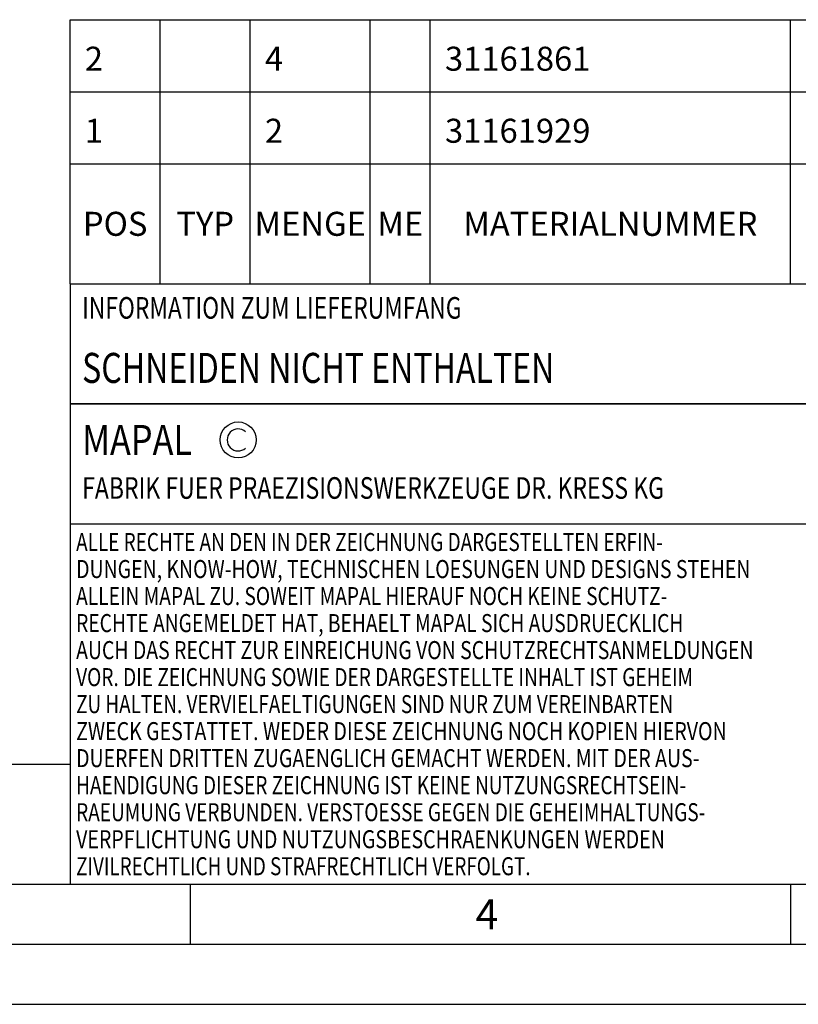
# Model space of a CAD drawing. Units: millimetres. Extents: x 0 to 420, y 0 to 297.
# Drawn here: x 146 to 211, y 0 to 82 of the extents above; entities that cross this region are included whole.
import ezdxf

# ---------------------------------------------------------------- set-up
doc = ezdxf.new("R2010")
doc.units = ezdxf.units.MM
doc.header["$LTSCALE"] = 23.1
doc.layers.get('0').update_dxf_attribs({"linetype": 'CONTINUOUS'})
for name, color, linetype in [('607421709-000-00-ED1_CL', 7, 'CONTINUOUS'), ('607421709-000-00-ED1_FORMAT', 7, 'CONTINUOUS'), ('607421709-000-00-ED1_TABLE', 7, 'CONTINUOUS')]:
    doc.layers.add(name, color=color, linetype=linetype)
doc.styles.get("Standard").update_dxf_attribs({"font": 'TXT.SHX', "width": 0.7})

# ---------------------------------------------------------------- blocks, each defined once
blk = doc.blocks.new('COPYRIGHT_BL3', base_point=(185, 30))
at = {"layer": '607421709-000-00-ED1_FORMAT', "color": 7, "linetype": 'CONTINUOUS'}
for p, q in [((220, 50), (150, 50)), ((150, 50), (150, 10)), ((220, 40), (150, 40))]:
    blk.add_line(p, q, dxfattribs=at)
at = {"layer": '607421709-000-00-ED1_FORMAT', "color": 3, "linetype": 'CONTINUOUS'}
blk.add_circle((164, 47), 1.5, dxfattribs=at)
blk.add_arc((164, 47), 0.915, 48.00766, 311.99234, dxfattribs=at)
at = {"layer": '607421709-000-00-ED1_FORMAT', "color": 2, "linetype": 'CONTINUOUS'}
for s, height, width, p in [('MAPAL', 2.5, 0.838095, (151, 45.75)), ('FABRIK FUER PRAEZISIONSWERKZEUGE DR. KRESS KG', 1.8, 0.781481, (151, 42.1)), ('ALLE RECHTE AN DEN IN DER ZEICHNUNG DARGESTELLTEN ERFIN-', 1.5, 0.771684, (150.5, 37.75)), ('DUNGEN, KNOW-HOW, TECHNISCHEN LOESUNGEN UND DESIGNS STEHEN', 1.5, 0.793103, (150.5, 35.5)), ('ALLEIN MAPAL ZU. SOWEIT MAPAL HIERAUF NOCH KEINE SCHUTZ-', 1.5, 0.780612, (150.5, 33.25)), ('RECHTE ANGEMELDET HAT, BEHAELT MAPAL SICH AUSDRUECKLICH', 1.5, 0.782684, (150.5, 31)), ('AUCH DAS RECHT ZUR EINREICHUNG VON SCHUTZRECHTSANMELDUNGEN', 1.5, 0.791872, (150.5, 28.75)), ('VOR. DIE ZEICHNUNG SOWIE DER DARGESTELLTE INHALT IST GEHEIM', 1.5, 0.77845, (150.5, 26.5)), ('ZU HALTEN. VERVIELFAELTIGUNGEN SIND NUR ZUM VEREINBARTEN', 1.5, 0.769558, (150.5, 24.25)), ('ZWECK GESTATTET. WEDER DIESE ZEICHNUNG NOCH KOPIEN HIERVON', 1.5, 0.796388, (150.5, 22)), ('DUERFEN DRITTEN ZUGAENGLICH GEMACHT WERDEN. MIT DER AUS-', 1.5, 0.794218, (150.5, 19.75)), ('HAENDIGUNG DIESER ZEICHNUNG IST KEINE NUTZUNGSRECHTSEIN-', 1.5, 0.773384, (150.5, 17.5)), ('RAEUMUNG VERBUNDEN. VERSTOESSE GEGEN DIE GEHEIMHALTUNGS-', 1.5, 0.775935, (150.5, 15.25)), ('VERPFLICHTUNG UND NUTZUNGSBESCHRAENKUNGEN WERDEN ', 1.5, 0.797376, (150.5, 13)), ('ZIVILRECHTLICH UND STRAFRECHTLICH VERFOLGT.', 1.5, 0.767996, (150.5, 10.75))]:
    blk.add_text(s, height=height, dxfattribs=dict(at, width=width)).set_placement(p)
blk = doc.blocks.new('MASS_001_BL9', base_point=(110, 15))
at = {"layer": '607421709-000-00-ED1_CL', "color": 7, "linetype": 'CONTINUOUS'}
for p, q in [((70, 20), (150, 20)), ((70, 20), (70, 10)), ((150, 20), (150, 10)), ((70, 10), (150, 10))]:
    blk.add_line(p, q, dxfattribs=at)
at = {"layer": '607421709-000-00-ED1_CL', "color": 2, "linetype": 'CONTINUOUS'}
for s, height, width, p in [('MASSE', 1.8, 0.838095, (71, 17.1)), ('CA. ', 2.5, 0.809524, (71, 11.75)), ('0.2', 2.5, 0.714286, (79.095, 11.75)), (' kg', 2.5, 0.738095, (84.452, 11.75))]:
    blk.add_text(s, height=height, dxfattribs=dict(at, width=width)).set_placement(p)
blk = doc.blocks.new('INFORMATION_BOM_BL11', base_point=(280, 55))
at = {"layer": '607421709-000-00-ED1_CL', "color": 7, "linetype": 'CONTINUOUS'}
for p, q in [((150, 60), (150, 50)), ((150, 60), (410, 60)), ((150, 50), (410, 50))]:
    blk.add_line(p, q, dxfattribs=at)
at = {"layer": '607421709-000-00-ED1_CL', "color": 2, "linetype": 'CONTINUOUS'}
for s, height, width, p in [('INFORMATION ZUM LIEFERUMFANG', 1.8, 0.77466, (151, 57.1)), ('SCHNEIDEN NICHT ENTHALTEN', 2.5, 0.784762, (151, 51.75))]:
    blk.add_text(s, height=height, dxfattribs=dict(at, width=width)).set_placement(p)
blk = doc.blocks.new('TABLE_BL0', base_point=(280, 71))
at = {"layer": '607421709-000-00-ED1_TABLE', "color": 3, "linetype": 'CONTINUOUS'}
for p, q in [((150, 60), (150, 82)), ((150, 82), (410, 82)), ((157.5, 60), (157.5, 82)), ((165, 60), (165, 82)), ((175, 60), (175, 82)), ((180, 60), (180, 82)), ((210, 60), (210, 82)), ((150, 76), (410, 76)), ((150, 70), (410, 70)), ((150, 60), (410, 60))]:
    blk.add_line(p, q, dxfattribs=at)
at = {"layer": '607421709-000-00-ED1_TABLE', "color": 2, "linetype": 'CONTINUOUS', "char_height": 2, "line_spacing_factor": 0.9}
for s, insert, width, attachment_point in [('2', (151.225, 79.75), 2.92857, 1), ('4', (166.225, 79.75), 2.92857, 1), ('31161861', (181.225, 79.75), 16.64286, 1), ('1', (151.225, 73.75), 2.28571, 1), ('2', (166.225, 73.75), 2.92857, 1), ('31161929', (181.225, 73.75), 17.28571, 1), ('POS', (153.75, 66), 7.64286, 2), ('TYP', (161.25, 66), 8.07143, 2), ('MENGE', (170, 66), 12.14286, 2), ('ME', (177.5, 66), 5.28571, 2), ('MATERIALNUMMER', (195, 66), 33.57143, 2)]:
    blk.add_mtext(s, dxfattribs=dict(at, insert=insert, width=width, attachment_point=attachment_point))

msp = doc.modelspace()

# ---------------------------------------------------------------- linework, layer by layer
at = {"layer": '607421709-000-00-ED1_FORMAT', "color": 7, "linetype": 'CONTINUOUS'}
msp.add_line((20, 10), (410, 10), dxfattribs=at)
at = {"layer": '607421709-000-00-ED1_FORMAT', "color": 3, "linetype": 'CONTINUOUS'}
for p, q in [((160, 10), (160, 5)), ((210, 10), (210, 5)), ((15, 5), (415, 5)), ((0, 0), (420, 0))]:
    msp.add_line(p, q, dxfattribs=at)

# ---------------------------------------------------------------- block references
msp.add_blockref('TABLE_BL0', (280, 71))
at = {"layer": '607421709-000-00-ED1_CL', "color": 3, "linetype": 'CONTINUOUS'}
for name, p in [('INFORMATION_BOM_BL11', (280, 55)), ('MASS_001_BL9', (110, 15))]:
    msp.add_blockref(name, p, dxfattribs=at)
at = {"layer": '607421709-000-00-ED1_FORMAT', "color": 3, "linetype": 'CONTINUOUS'}
msp.add_blockref('COPYRIGHT_BL3', (185, 30), dxfattribs=at)

# ---------------------------------------------------------------- texts
at = {"layer": '607421709-000-00-ED1_FORMAT', "color": 2, "linetype": 'CONTINUOUS', "insert": (183.7798, 8.75), "char_height": 2.5, "width": 3.660714, "attachment_point": 1, "line_spacing_factor": 0.9}
msp.add_mtext('4', dxfattribs=at)

doc.saveas('drawing.dxf')
